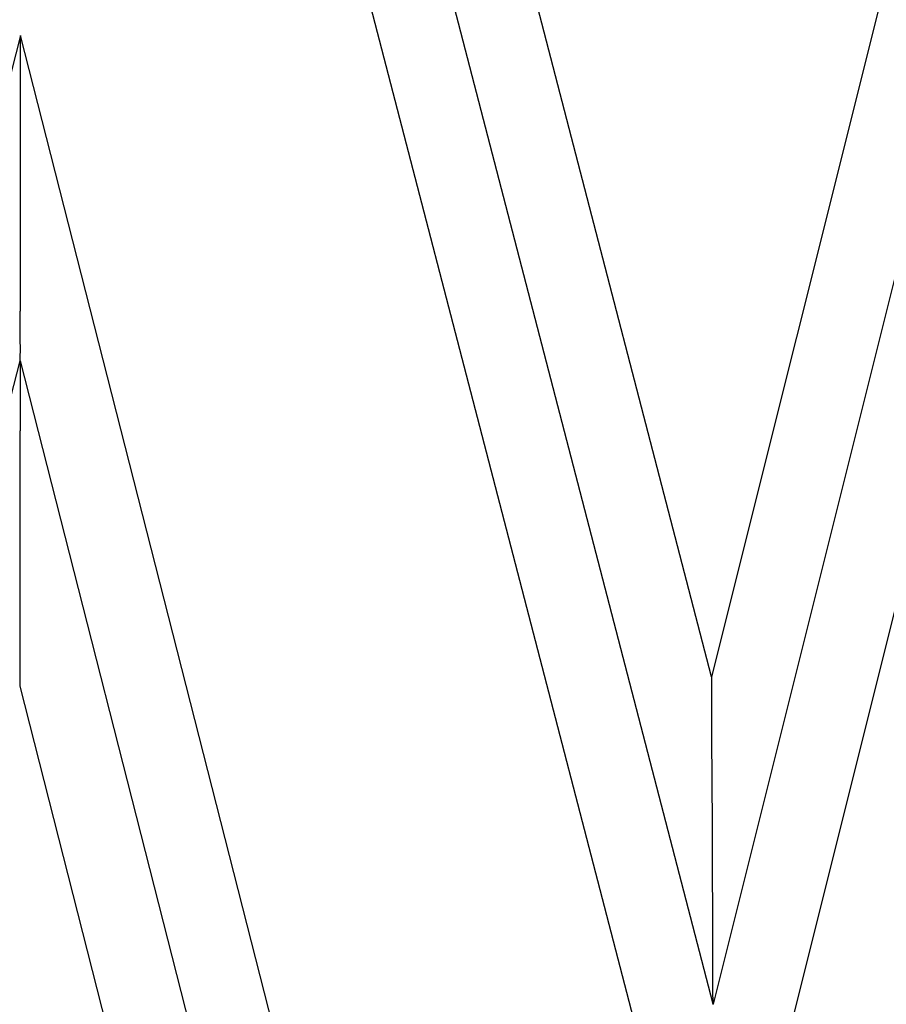
# Model space of a CAD drawing. Units: millimetres. Extents: x 1558 to 2004, y 481 to 796.
# Drawn here: x 1661 to 1663, y 704 to 706 of the extents above; entities that cross this region are included whole.
import ezdxf

# ---------------------------------------------------------------- set-up
doc = ezdxf.new("R2010")
doc.units = ezdxf.units.MM
doc.header["$LTSCALE"] = 65.395
doc.layers.get('0').update_dxf_attribs({"linetype": 'CONTINUOUS', "lineweight": 30})

msp = doc.modelspace()

# ---------------------------------------------------------------- linework, layer by layer
at = {"color": 7, "linetype": 'Continuous'}
for p, q in [((1662.9735, 704.8416), (1662.1678, 707.9442)), ((1663.7484, 707.9442), (1662.9735, 704.8416)), ((1662.9773, 704.0313), (1662.0131, 707.7442)), ((1663.9045, 707.7442), (1662.9773, 704.0313)), ((1661.8584, 707.5442), (1662.9811, 703.221)), ((1662.9811, 703.221), (1664.0607, 707.5442)), ((1661.2635, 706.4288), (1660.1062, 701.9442)), ((1662.4065, 701.9442), (1661.2635, 706.4288)), ((1660.2612, 701.7442), (1661.2623, 705.6237)), ((1661.2623, 705.6237), (1662.2511, 701.7442)), ((1661.2611, 704.8186), (1662.0957, 701.5442))]:
    msp.add_line(p, q, dxfattribs=at)
for points in [[(1661.2622, 705.6237, 0), (1661.2622, 705.6258, 0), (1661.2622, 705.6273, 0), (1661.2622, 705.6293, 0), (1661.2622, 705.6308, 0), (1661.2622, 705.6329, 0), (1661.2622, 705.6344, 0), (1661.2622, 705.6364, 0), (1661.2622, 705.6379, 0), (1661.2622, 705.64, 0), (1661.2622, 705.6415, 0), (1661.2628, 705.6435, 0), (1661.2628, 705.6456, 0), (1661.2628, 705.6471, 0), (1661.2628, 705.6491, 0), (1661.2628, 705.6506, 0), (1661.2628, 705.6527, 0), (1661.2628, 705.6542, 0), (1661.2628, 705.6562, 0), (1661.2628, 705.6578, 0), (1661.2628, 705.6598, 0), (1661.2628, 705.6613, 0), (1661.2628, 705.6633, 0), (1661.2622, 705.6654, 0), (1661.2622, 705.6669, 0), (1661.2622, 705.6689, 0), (1661.2622, 705.6705, 0), (1661.2622, 705.6725, 0), (1661.2622, 705.674, 0), (1661.2622, 705.676, 0), (1661.2622, 705.6776, 0), (1661.2622, 705.6796, 0), (1661.2622, 705.6811, 0), (1661.2622, 705.6832, 0), (1661.2622, 705.6852, 0), (1661.2622, 705.6867, 0), (1661.2622, 705.6887, 0), (1661.2622, 705.6903, 0), (1661.2622, 705.6923, 0), (1661.2622, 705.6938, 0), (1661.2622, 705.6959, 0), (1661.2622, 705.6974, 0), (1661.2622, 705.6994, 0), (1661.2622, 705.7009, 0), (1661.2622, 705.703, 0), (1661.2622, 705.705, 0), (1661.2622, 705.7065, 0), (1661.2622, 705.7086, 0), (1661.2622, 705.7101, 0), (1661.2622, 705.7121, 0), (1661.2622, 705.7136, 0), (1661.2622, 705.7157, 0), (1661.2622, 705.7172, 0), (1661.2622, 705.7192, 0), (1661.2622, 705.7208, 0), (1661.2622, 705.7228, 0), (1661.2622, 705.7248, 0), (1661.2622, 705.7263, 0), (1661.2622, 705.7284, 0), (1661.2622, 705.7299, 0), (1661.2622, 705.7319, 0), (1661.2622, 705.7335, 0), (1661.2622, 705.7355, 0), (1661.2622, 705.737, 0), (1661.2622, 705.739, 0), (1661.2622, 705.7406, 0), (1661.2622, 705.7426, 0), (1661.2622, 705.7446, 0), (1661.2622, 705.7462, 0), (1661.2628, 705.7482, 0), (1661.2628, 705.7497, 0), (1661.2628, 705.7517, 0), (1661.2628, 705.7533, 0), (1661.2628, 705.7553, 0), (1661.2628, 705.7568, 0), (1661.2628, 705.7589, 0), (1661.2628, 705.7604, 0), (1661.2628, 705.7624, 0), (1661.2628, 705.7644, 0), (1661.2628, 705.766, 0), (1661.2628, 705.768, 0), (1661.2628, 705.7695, 0), (1661.2628, 705.7716, 0), (1661.2628, 705.7731, 0), (1661.2628, 705.7751, 0), (1661.2628, 705.7766, 0), (1661.2628, 705.7787, 0), (1661.2628, 705.7802, 0), (1661.2628, 705.7822, 0), (1661.2628, 705.7843, 0), (1661.2628, 705.7858, 0), (1661.2628, 705.7878, 0), (1661.2628, 705.7893, 0), (1661.2628, 705.7914, 0), (1661.2628, 705.7929, 0), (1661.2628, 705.7949, 0), (1661.2628, 705.7964, 0), (1661.2628, 705.7985, 0), (1661.2628, 705.8, 0), (1661.2628, 705.802, 0), (1661.2628, 705.8041, 0), (1661.2628, 705.8056, 0), (1661.2628, 705.8076, 0), (1661.2628, 705.8091, 0), (1661.2628, 705.8112, 0), (1661.2628, 705.8127, 0), (1661.2628, 705.8147, 0), (1661.2628, 705.8163, 0), (1661.2628, 705.8183, 0), (1661.2628, 705.8198, 0), (1661.2628, 705.8218, 0), (1661.2628, 705.8239, 0), (1661.2628, 705.8254, 0), (1661.2628, 705.8274, 0), (1661.2628, 705.829, 0), (1661.2628, 705.831, 0), (1661.2628, 705.8325, 0), (1661.2628, 705.8345, 0), (1661.2628, 705.8361, 0), (1661.2628, 705.8381, 0), (1661.2628, 705.8396, 0), (1661.2628, 705.8417, 0), (1661.2628, 705.8437, 0), (1661.2628, 705.8452, 0), (1661.2628, 705.8472, 0), (1661.2628, 705.8488, 0), (1661.2628, 705.8508, 0), (1661.2628, 705.8523, 0), (1661.2628, 705.8544, 0), (1661.2628, 705.8559, 0), (1661.2628, 705.8579, 0), (1661.2628, 705.8594, 0), (1661.2628, 705.8615, 0), (1661.2628, 705.8635, 0), (1661.2628, 705.865, 0), (1661.2628, 705.8671, 0), (1661.2628, 705.8686, 0), (1661.2628, 705.8706, 0), (1661.2628, 705.8721, 0), (1661.2628, 705.8742, 0), (1661.2628, 705.8757, 0), (1661.2628, 705.8777, 0), (1661.2628, 705.8792, 0), (1661.2628, 705.8813, 0), (1661.2628, 705.8833, 0), (1661.2628, 705.8848, 0), (1661.2628, 705.8869, 0), (1661.2628, 705.8884, 0), (1661.2628, 705.8904, 0), (1661.2628, 705.8919, 0), (1661.2628, 705.894, 0), (1661.2628, 705.8955, 0), (1661.2628, 705.8975, 0), (1661.2628, 705.8991, 0), (1661.2628, 705.9011, 0), (1661.2628, 705.9031, 0), (1661.2628, 705.9046, 0), (1661.2628, 705.9067, 0), (1661.2628, 705.9082, 0), (1661.2628, 705.9102, 0), (1661.2628, 705.9118, 0), (1661.2628, 705.9138, 0), (1661.2628, 705.9153, 0), (1661.2628, 705.9173, 0), (1661.2628, 705.9189, 0), (1661.2628, 705.9209, 0), (1661.2628, 705.9229, 0), (1661.2628, 705.9245, 0), (1661.2628, 705.9265, 0), (1661.2628, 705.928, 0), (1661.2628, 705.93, 0), (1661.2628, 705.9316, 0), (1661.2628, 705.9336, 0), (1661.2628, 705.9351, 0), (1661.2628, 705.9372, 0), (1661.2628, 705.9387, 0), (1661.2628, 705.9407, 0), (1661.2628, 705.9427, 0), (1661.2628, 705.9443, 0), (1661.2628, 705.9463, 0), (1661.2628, 705.9478, 0), (1661.2628, 705.9499, 0), (1661.2628, 705.9514, 0), (1661.2628, 705.9534, 0), (1661.2628, 705.9549, 0), (1661.2628, 705.957, 0), (1661.2628, 705.9585, 0), (1661.2628, 705.9605, 0), (1661.2628, 705.9626, 0), (1661.2628, 705.9641, 0), (1661.2628, 705.9661, 0), (1661.2628, 705.9676, 0), (1661.2628, 705.9697, 0), (1661.2628, 705.9712, 0), (1661.2628, 705.9732, 0), (1661.2628, 705.9748, 0), (1661.2628, 705.9768, 0), (1661.2628, 705.9783, 0), (1661.2628, 705.9803, 0), (1661.2628, 705.9824, 0), (1661.2628, 705.9839, 0), (1661.2628, 705.9859, 0), (1661.2628, 705.9875, 0), (1661.2628, 705.9895, 0), (1661.2628, 705.991, 0), (1661.2628, 705.993, 0), (1661.2628, 705.9946, 0), (1661.2628, 705.9966, 0), (1661.2628, 705.9981, 0), (1661.2628, 706.0002, 0), (1661.2628, 706.0022, 0), (1661.2628, 706.0037, 0), (1661.2628, 706.0057, 0), (1661.2628, 706.0073, 0), (1661.2628, 706.0093, 0), (1661.2628, 706.0108, 0), (1661.2628, 706.0129, 0), (1661.2628, 706.0144, 0), (1661.2628, 706.0164, 0), (1661.2628, 706.0179, 0), (1661.2628, 706.02, 0), (1661.2628, 706.022, 0), (1661.2628, 706.0235, 0), (1661.2628, 706.0256, 0), (1661.2628, 706.0271, 0), (1661.2628, 706.0291, 0), (1661.2628, 706.0306, 0), (1661.2628, 706.0327, 0), (1661.2628, 706.0342, 0), (1661.2628, 706.0362, 0), (1661.2628, 706.0377, 0), (1661.2628, 706.0398, 0), (1661.2628, 706.0418, 0), (1661.2628, 706.0433, 0), (1661.2628, 706.0454, 0), (1661.2628, 706.0469, 0), (1661.2628, 706.0489, 0), (1661.2628, 706.0504, 0), (1661.2628, 706.0525, 0), (1661.2628, 706.054, 0), (1661.2628, 706.056, 0), (1661.2628, 706.0576, 0), (1661.2628, 706.0596, 0), (1661.2628, 706.0616, 0), (1661.2628, 706.0631, 0), (1661.2628, 706.0652, 0), (1661.2628, 706.0667, 0), (1661.2628, 706.0687, 0), (1661.2628, 706.0703, 0), (1661.2628, 706.0723, 0), (1661.2628, 706.0738, 0), (1661.2628, 706.0758, 0), (1661.2628, 706.0774, 0), (1661.2628, 706.0794, 0), (1661.2628, 706.0814, 0), (1661.2628, 706.083, 0), (1661.2628, 706.085, 0), (1661.2628, 706.0865, 0), (1661.2628, 706.0885, 0), (1661.2628, 706.0901, 0), (1661.2628, 706.0921, 0), (1661.2628, 706.0936, 0), (1661.2628, 706.0957, 0), (1661.2628, 706.0972, 0), (1661.2628, 706.0992, 0), (1661.2628, 706.1012, 0), (1661.2628, 706.1028, 0), (1661.2628, 706.1048, 0), (1661.2628, 706.1063, 0), (1661.2628, 706.1084, 0), (1661.2628, 706.1099, 0), (1661.2628, 706.1119, 0), (1661.2628, 706.1134, 0), (1661.2628, 706.1155, 0), (1661.2628, 706.117, 0), (1661.2633, 706.119, 0), (1661.2633, 706.1211, 0), (1661.2633, 706.1226, 0), (1661.2633, 706.1246, 0), (1661.2633, 706.1261, 0), (1661.2633, 706.1282, 0), (1661.2633, 706.1297, 0), (1661.2633, 706.1317, 0), (1661.2633, 706.1332, 0), (1661.2633, 706.1353, 0), (1661.2633, 706.1368, 0), (1661.2633, 706.1388, 0), (1661.2633, 706.1409, 0), (1661.2633, 706.1424, 0), (1661.2633, 706.1444, 0), (1661.2633, 706.1459, 0), (1661.2633, 706.148, 0), (1661.2633, 706.1495, 0), (1661.2633, 706.1515, 0), (1661.2633, 706.1531, 0), (1661.2633, 706.1551, 0), (1661.2633, 706.1566, 0), (1661.2633, 706.1586, 0), (1661.2633, 706.1607, 0), (1661.2633, 706.1622, 0), (1661.2633, 706.1642, 0), (1661.2633, 706.1658, 0), (1661.2633, 706.1678, 0), (1661.2633, 706.1693, 0), (1661.2633, 706.1713, 0), (1661.2633, 706.1729, 0), (1661.2633, 706.1749, 0), (1661.2633, 706.1764, 0), (1661.2633, 706.1785, 0), (1661.2633, 706.1805, 0), (1661.2633, 706.182, 0), (1661.2633, 706.184, 0), (1661.2633, 706.1856, 0), (1661.2633, 706.1876, 0), (1661.2633, 706.1891, 0), (1661.2633, 706.1912, 0), (1661.2633, 706.1927, 0), (1661.2633, 706.1947, 0), (1661.2633, 706.1962, 0), (1661.2633, 706.1983, 0), (1661.2633, 706.2003, 0), (1661.2633, 706.2018, 0), (1661.2633, 706.2039, 0), (1661.2633, 706.2054, 0), (1661.2633, 706.2074, 0), (1661.2633, 706.2089, 0), (1661.2633, 706.211, 0), (1661.2633, 706.2125, 0), (1661.2633, 706.2145, 0), (1661.2633, 706.2161, 0), (1661.2633, 706.2181, 0), (1661.2633, 706.2201, 0), (1661.2633, 706.2216, 0), (1661.2633, 706.2237, 0), (1661.2633, 706.2252, 0), (1661.2633, 706.2272, 0), (1661.2633, 706.2288, 0), (1661.2633, 706.2308, 0), (1661.2633, 706.2323, 0), (1661.2633, 706.2343, 0), (1661.2633, 706.2359, 0), (1661.2633, 706.2379, 0), (1661.2633, 706.2399, 0), (1661.2633, 706.2415, 0), (1661.2633, 706.2435, 0), (1661.2633, 706.245, 0), (1661.2633, 706.247, 0), (1661.2633, 706.2486, 0), (1661.2633, 706.2506, 0), (1661.2633, 706.2521, 0), (1661.2633, 706.2542, 0), (1661.2633, 706.2557, 0), (1661.2633, 706.2577, 0), (1661.2633, 706.2597, 0), (1661.2633, 706.2613, 0), (1661.2633, 706.2633, 0), (1661.2633, 706.2648, 0), (1661.2633, 706.2669, 0), (1661.2633, 706.2684, 0), (1661.2633, 706.2704, 0), (1661.2633, 706.2719, 0), (1661.2633, 706.274, 0), (1661.2633, 706.2755, 0), (1661.2633, 706.2775, 0), (1661.2633, 706.2796, 0), (1661.2633, 706.2811, 0), (1661.2633, 706.2831, 0), (1661.2633, 706.2846, 0), (1661.2633, 706.2867, 0), (1661.2633, 706.2882, 0), (1661.2633, 706.2902, 0), (1661.2633, 706.2917, 0), (1661.2633, 706.2938, 0), (1661.2633, 706.2953, 0), (1661.2633, 706.2973, 0), (1661.2633, 706.2994, 0), (1661.2633, 706.3009, 0), (1661.2633, 706.3029, 0), (1661.2633, 706.3044, 0), (1661.2633, 706.3065, 0), (1661.2633, 706.308, 0), (1661.2633, 706.31, 0), (1661.2633, 706.3116, 0), (1661.2633, 706.3136, 0), (1661.2633, 706.3151, 0), (1661.2633, 706.3171, 0), (1661.2633, 706.3192, 0), (1661.2633, 706.3207, 0), (1661.2633, 706.3227, 0), (1661.2633, 706.3243, 0), (1661.2633, 706.3263, 0), (1661.2633, 706.3278, 0), (1661.2633, 706.3298, 0), (1661.2633, 706.3314, 0), (1661.2633, 706.3334, 0), (1661.2633, 706.3349, 0), (1661.2633, 706.337, 0), (1661.2633, 706.339, 0), (1661.2633, 706.3405, 0), (1661.2633, 706.3425, 0), (1661.2633, 706.3441, 0), (1661.2633, 706.3461, 0), (1661.2633, 706.3476, 0), (1661.2633, 706.3497, 0), (1661.2633, 706.3512, 0), (1661.2633, 706.3532, 0), (1661.2633, 706.3547, 0), (1661.2633, 706.3568, 0), (1661.2633, 706.3588, 0), (1661.2633, 706.3603, 0), (1661.2633, 706.3624, 0), (1661.2633, 706.3639, 0), (1661.2633, 706.3659, 0), (1661.2633, 706.3674, 0), (1661.2633, 706.3695, 0), (1661.2633, 706.371, 0), (1661.2633, 706.373, 0), (1661.2633, 706.3745, 0), (1661.2633, 706.3766, 0), (1661.2633, 706.3786, 0), (1661.2633, 706.3801, 0), (1661.2633, 706.3822, 0), (1661.2633, 706.3837, 0), (1661.2633, 706.3857, 0), (1661.2633, 706.3872, 0), (1661.2633, 706.3893, 0), (1661.2633, 706.3908, 0), (1661.2633, 706.3928, 0), (1661.2633, 706.3944, 0), (1661.2633, 706.3964, 0), (1661.2633, 706.3984, 0), (1661.2633, 706.3999, 0), (1661.2633, 706.402, 0), (1661.2633, 706.4035, 0), (1661.2633, 706.4055, 0), (1661.2633, 706.4071, 0), (1661.2633, 706.4091, 0), (1661.2633, 706.4106, 0), (1661.2633, 706.4126, 0), (1661.2633, 706.4142, 0), (1661.2633, 706.4162, 0), (1661.2633, 706.4182, 0), (1661.2633, 706.4198, 0), (1661.2633, 706.4218, 0), (1661.2633, 706.4233, 0), (1661.2633, 706.4253, 0), (1661.2633, 706.4269, 0), (1661.2633, 706.4289, 0)], [(1661.2622, 705.6237, 0), (1661.2622, 705.6217, 0), (1661.2622, 705.6202, 0), (1661.2622, 705.6181, 0), (1661.2622, 705.6166, 0), (1661.2622, 705.6146, 0), (1661.2622, 705.6131, 0), (1661.2622, 705.611, 0), (1661.2622, 705.6095, 0), (1661.2622, 705.6075, 0), (1661.2622, 705.6059, 0), (1661.2622, 705.6039, 0), (1661.2622, 705.6019, 0), (1661.2622, 705.6004, 0), (1661.2622, 705.5983, 0), (1661.2622, 705.5968, 0), (1661.2622, 705.5948, 0), (1661.2622, 705.5932, 0), (1661.2622, 705.5912, 0), (1661.2622, 705.5897, 0), (1661.2622, 705.5877, 0), (1661.2622, 705.5861, 0), (1661.2622, 705.5841, 0), (1661.2622, 705.5821, 0), (1661.2622, 705.5805, 0), (1661.2622, 705.5785, 0), (1661.2622, 705.577, 0), (1661.2622, 705.575, 0), (1661.2622, 705.5734, 0), (1661.2622, 705.5714, 0), (1661.2622, 705.5699, 0), (1661.2622, 705.5678, 0), (1661.2622, 705.5663, 0), (1661.2622, 705.5643, 0), (1661.2622, 705.5623, 0), (1661.2622, 705.5607, 0), (1661.2622, 705.5587, 0), (1661.2622, 705.5572, 0), (1661.2622, 705.5551, 0), (1661.2622, 705.5536, 0), (1661.2622, 705.5516, 0), (1661.2622, 705.5501, 0), (1661.2622, 705.548, 0), (1661.2622, 705.5465, 0), (1661.2622, 705.5445, 0), (1661.2622, 705.5424, 0), (1661.2622, 705.5409, 0), (1661.2622, 705.5389, 0), (1661.2622, 705.5374, 0), (1661.2622, 705.5353, 0), (1661.2622, 705.5338, 0), (1661.2622, 705.5318, 0), (1661.2622, 705.5303, 0), (1661.2622, 705.5282, 0), (1661.2622, 705.5267, 0), (1661.2622, 705.5247, 0), (1661.2622, 705.5226, 0), (1661.2622, 705.5211, 0), (1661.2622, 705.5191, 0), (1661.2622, 705.5176, 0), (1661.2622, 705.5155, 0), (1661.2622, 705.514, 0), (1661.2622, 705.512, 0), (1661.2622, 705.5104, 0), (1661.2622, 705.5084, 0), (1661.2622, 705.5069, 0), (1661.2622, 705.5049, 0), (1661.2622, 705.5028, 0), (1661.2622, 705.5013, 0), (1661.2622, 705.4993, 0), (1661.2622, 705.4977, 0), (1661.2622, 705.4957, 0), (1661.2622, 705.4942, 0), (1661.2622, 705.4922, 0), (1661.2622, 705.4906, 0), (1661.2622, 705.4886, 0), (1661.2622, 705.4871, 0), (1661.2622, 705.485, 0), (1661.2622, 705.483, 0), (1661.2622, 705.4815, 0), (1661.2622, 705.4795, 0), (1661.2622, 705.4779, 0), (1661.2622, 705.4759, 0), (1661.2622, 705.4744, 0), (1661.2622, 705.4723, 0), (1661.2622, 705.4708, 0), (1661.2622, 705.4688, 0), (1661.2622, 705.4673, 0), (1661.2622, 705.4652, 0), (1661.2622, 705.4632, 0), (1661.2622, 705.4617, 0), (1661.2622, 705.4596, 0), (1661.2622, 705.4581, 0), (1661.2622, 705.4561, 0), (1661.2622, 705.4546, 0), (1661.2622, 705.4525, 0), (1661.2622, 705.451, 0), (1661.2617, 705.449, 0), (1661.2617, 705.4474, 0), (1661.2617, 705.4454, 0), (1661.2617, 705.4434, 0), (1661.2617, 705.4419, 0), (1661.2617, 705.4398, 0), (1661.2617, 705.4383, 0), (1661.2617, 705.4363, 0), (1661.2617, 705.4347, 0), (1661.2617, 705.4327, 0), (1661.2617, 705.4312, 0), (1661.2617, 705.4292, 0), (1661.2617, 705.4276, 0), (1661.2617, 705.4256, 0), (1661.2617, 705.4236, 0), (1661.2617, 705.422, 0), (1661.2617, 705.42, 0), (1661.2617, 705.4185, 0), (1661.2617, 705.4165, 0), (1661.2617, 705.4149, 0), (1661.2617, 705.4129, 0), (1661.2617, 705.4114, 0), (1661.2617, 705.4093, 0), (1661.2617, 705.4078, 0), (1661.2617, 705.4058, 0), (1661.2617, 705.4038, 0), (1661.2617, 705.4022, 0), (1661.2617, 705.4002, 0), (1661.2617, 705.3987, 0), (1661.2617, 705.3966, 0), (1661.2617, 705.3951, 0), (1661.2617, 705.3931, 0), (1661.2617, 705.3916, 0), (1661.2617, 705.3895, 0), (1661.2617, 705.388, 0), (1661.2617, 705.386, 0), (1661.2617, 705.3839, 0), (1661.2617, 705.3824, 0), (1661.2617, 705.3804, 0), (1661.2617, 705.3789, 0), (1661.2617, 705.3768, 0), (1661.2617, 705.3753, 0), (1661.2617, 705.3733, 0), (1661.2617, 705.3718, 0), (1661.2617, 705.3697, 0), (1661.2617, 705.3682, 0), (1661.2617, 705.3662, 0), (1661.2617, 705.3641, 0), (1661.2617, 705.3626, 0), (1661.2617, 705.3606, 0), (1661.2617, 705.3591, 0), (1661.2617, 705.357, 0), (1661.2617, 705.3555, 0), (1661.2617, 705.3535, 0), (1661.2617, 705.3519, 0), (1661.2617, 705.3499, 0), (1661.2617, 705.3484, 0), (1661.2617, 705.3464, 0), (1661.2617, 705.3443, 0), (1661.2617, 705.3428, 0), (1661.2617, 705.3408, 0), (1661.2617, 705.3392, 0), (1661.2617, 705.3372, 0), (1661.2617, 705.3357, 0), (1661.2617, 705.3337, 0), (1661.2617, 705.3321, 0), (1661.2617, 705.3301, 0), (1661.2617, 705.3286, 0), (1661.2617, 705.3265, 0), (1661.2617, 705.3245, 0), (1661.2617, 705.323, 0), (1661.2617, 705.321, 0), (1661.2617, 705.3194, 0), (1661.2617, 705.3174, 0), (1661.2617, 705.3159, 0), (1661.2617, 705.3138, 0), (1661.2617, 705.3123, 0), (1661.2617, 705.3103, 0), (1661.2617, 705.3088, 0), (1661.2617, 705.3067, 0), (1661.2617, 705.3047, 0), (1661.2617, 705.3032, 0), (1661.2617, 705.3011, 0), (1661.2617, 705.2996, 0), (1661.2617, 705.2976, 0), (1661.2617, 705.2961, 0), (1661.2617, 705.294, 0), (1661.2617, 705.2925, 0), (1661.2617, 705.2905, 0), (1661.2617, 705.289, 0), (1661.2617, 705.2869, 0), (1661.2617, 705.2849, 0), (1661.2617, 705.2834, 0), (1661.2617, 705.2813, 0), (1661.2617, 705.2798, 0), (1661.2617, 705.2778, 0), (1661.2617, 705.2763, 0), (1661.2617, 705.2742, 0), (1661.2617, 705.2727, 0), (1661.2617, 705.2707, 0), (1661.2617, 705.2691, 0), (1661.2617, 705.2671, 0), (1661.2617, 705.2651, 0), (1661.2617, 705.2636, 0), (1661.2617, 705.2615, 0), (1661.2617, 705.26, 0), (1661.2617, 705.258, 0), (1661.2617, 705.2564, 0), (1661.2617, 705.2544, 0), (1661.2617, 705.2529, 0), (1661.2617, 705.2509, 0), (1661.2617, 705.2493, 0), (1661.2617, 705.2473, 0), (1661.2617, 705.2453, 0), (1661.2617, 705.2437, 0), (1661.2617, 705.2417, 0), (1661.2617, 705.2402, 0), (1661.2617, 705.2382, 0), (1661.2617, 705.2366, 0), (1661.2617, 705.2346, 0), (1661.2617, 705.2331, 0), (1661.2617, 705.231, 0), (1661.2617, 705.2295, 0), (1661.2617, 705.2275, 0), (1661.2617, 705.2255, 0), (1661.2617, 705.2239, 0), (1661.2617, 705.2219, 0), (1661.2617, 705.2204, 0), (1661.2617, 705.2183, 0), (1661.2617, 705.2168, 0), (1661.2617, 705.2148, 0), (1661.2617, 705.2133, 0), (1661.2617, 705.2112, 0), (1661.2617, 705.2097, 0), (1661.2617, 705.2077, 0), (1661.2617, 705.2056, 0), (1661.2617, 705.2041, 0), (1661.2617, 705.2021, 0), (1661.2617, 705.2006, 0), (1661.2617, 705.1985, 0), (1661.2617, 705.197, 0), (1661.2617, 705.195, 0), (1661.2617, 705.1934, 0), (1661.2617, 705.1914, 0), (1661.2617, 705.1899, 0), (1661.2617, 705.1879, 0), (1661.2617, 705.1858, 0), (1661.2617, 705.1843, 0), (1661.2617, 705.1823, 0), (1661.2617, 705.1807, 0), (1661.2617, 705.1787, 0), (1661.2617, 705.1772, 0), (1661.2617, 705.1752, 0), (1661.2617, 705.1736, 0), (1661.2617, 705.1716, 0), (1661.2617, 705.1701, 0), (1661.2617, 705.168, 0), (1661.2617, 705.166, 0), (1661.2617, 705.1645, 0), (1661.2617, 705.1625, 0), (1661.2617, 705.1609, 0), (1661.2617, 705.1589, 0), (1661.2617, 705.1574, 0), (1661.2617, 705.1553, 0), (1661.2617, 705.1538, 0), (1661.2617, 705.1518, 0), (1661.2617, 705.1503, 0), (1661.2617, 705.1482, 0), (1661.2617, 705.1462, 0), (1661.2617, 705.1447, 0), (1661.2617, 705.1426, 0), (1661.2617, 705.1411, 0), (1661.2617, 705.1391, 0), (1661.2617, 705.1376, 0), (1661.2617, 705.1355, 0), (1661.2617, 705.134, 0), (1661.2617, 705.132, 0), (1661.2617, 705.1305, 0), (1661.2617, 705.1284, 0), (1661.2617, 705.1264, 0), (1661.2617, 705.1249, 0), (1661.2617, 705.1228, 0), (1661.2617, 705.1213, 0), (1661.2617, 705.1193, 0), (1661.2617, 705.1178, 0), (1661.2617, 705.1157, 0), (1661.2617, 705.1142, 0), (1661.2617, 705.1122, 0), (1661.2617, 705.1106, 0), (1661.2617, 705.1086, 0), (1661.2617, 705.1066, 0), (1661.2617, 705.1051, 0), (1661.2617, 705.103, 0), (1661.2617, 705.1015, 0), (1661.2617, 705.0995, 0), (1661.2617, 705.0979, 0), (1661.2617, 705.0959, 0), (1661.2612, 705.0944, 0), (1661.2612, 705.0924, 0), (1661.2612, 705.0908, 0), (1661.2612, 705.0888, 0), (1661.2612, 705.0868, 0), (1661.2612, 705.0852, 0), (1661.2612, 705.0832, 0), (1661.2612, 705.0817, 0), (1661.2612, 705.0797, 0), (1661.2612, 705.0781, 0), (1661.2612, 705.0761, 0), (1661.2612, 705.0746, 0), (1661.2612, 705.0725, 0), (1661.2612, 705.071, 0), (1661.2612, 705.069, 0), (1661.2612, 705.067, 0), (1661.2612, 705.0654, 0), (1661.2612, 705.0634, 0), (1661.2612, 705.0619, 0), (1661.2612, 705.0598, 0), (1661.2612, 705.0583, 0), (1661.2612, 705.0563, 0), (1661.2612, 705.0548, 0), (1661.2612, 705.0527, 0), (1661.2612, 705.0512, 0), (1661.2612, 705.0492, 0), (1661.2612, 705.0471, 0), (1661.2612, 705.0456, 0), (1661.2612, 705.0436, 0), (1661.2612, 705.0421, 0), (1661.2612, 705.04, 0), (1661.2612, 705.0385, 0), (1661.2612, 705.0365, 0), (1661.2612, 705.035, 0), (1661.2612, 705.0329, 0), (1661.2612, 705.0314, 0), (1661.2612, 705.0294, 0), (1661.2612, 705.0273, 0), (1661.2612, 705.0258, 0), (1661.2612, 705.0238, 0), (1661.2612, 705.0223, 0), (1661.2612, 705.0202, 0), (1661.2612, 705.0187, 0), (1661.2612, 705.0167, 0), (1661.2612, 705.0151, 0), (1661.2612, 705.0131, 0), (1661.2612, 705.0116, 0), (1661.2612, 705.0096, 0), (1661.2612, 705.0075, 0), (1661.2612, 705.006, 0), (1661.2612, 705.004, 0), (1661.2612, 705.0024, 0), (1661.2612, 705.0004, 0), (1661.2612, 704.9989, 0), (1661.2612, 704.9969, 0), (1661.2612, 704.9953, 0), (1661.2612, 704.9933, 0), (1661.2612, 704.9918, 0), (1661.2612, 704.9897, 0), (1661.2612, 704.9877, 0), (1661.2612, 704.9862, 0), (1661.2612, 704.9842, 0), (1661.2612, 704.9826, 0), (1661.2612, 704.9806, 0), (1661.2612, 704.9791, 0), (1661.2612, 704.977, 0), (1661.2612, 704.9755, 0), (1661.2612, 704.9735, 0), (1661.2612, 704.972, 0), (1661.2612, 704.9699, 0), (1661.2612, 704.9679, 0), (1661.2612, 704.9664, 0), (1661.2612, 704.9643, 0), (1661.2612, 704.9628, 0), (1661.2612, 704.9608, 0), (1661.2612, 704.9593, 0), (1661.2612, 704.9572, 0), (1661.2612, 704.9557, 0), (1661.2612, 704.9537, 0), (1661.2612, 704.9521, 0), (1661.2612, 704.9501, 0), (1661.2612, 704.9481, 0), (1661.2612, 704.9466, 0), (1661.2612, 704.9445, 0), (1661.2612, 704.943, 0), (1661.2612, 704.941, 0), (1661.2612, 704.9394, 0), (1661.2612, 704.9374, 0), (1661.2612, 704.9359, 0), (1661.2612, 704.9339, 0), (1661.2612, 704.9323, 0), (1661.2612, 704.9303, 0), (1661.2612, 704.9283, 0), (1661.2612, 704.9267, 0), (1661.2612, 704.9247, 0), (1661.2612, 704.9232, 0), (1661.2612, 704.9212, 0), (1661.2612, 704.9196, 0), (1661.2612, 704.9176, 0), (1661.2612, 704.9161, 0), (1661.2612, 704.914, 0), (1661.2612, 704.9125, 0), (1661.2612, 704.9105, 0), (1661.2612, 704.9085, 0), (1661.2612, 704.9069, 0), (1661.2612, 704.9049, 0), (1661.2612, 704.9034, 0), (1661.2612, 704.9013, 0), (1661.2612, 704.8998, 0), (1661.2612, 704.8978, 0), (1661.2612, 704.8963, 0), (1661.2612, 704.8942, 0), (1661.2612, 704.8927, 0), (1661.2612, 704.8907, 0), (1661.2612, 704.8886, 0), (1661.2612, 704.8871, 0), (1661.2612, 704.8851, 0), (1661.2612, 704.8836, 0), (1661.2612, 704.8815, 0), (1661.2612, 704.88, 0), (1661.2612, 704.878, 0), (1661.2612, 704.8765, 0), (1661.2612, 704.8744, 0), (1661.2612, 704.8729, 0), (1661.2612, 704.8709, 0), (1661.2612, 704.8688, 0), (1661.2612, 704.8673, 0), (1661.2612, 704.8653, 0), (1661.2612, 704.8638, 0), (1661.2612, 704.8617, 0), (1661.2612, 704.8602, 0), (1661.2612, 704.8582, 0), (1661.2612, 704.8566, 0), (1661.2612, 704.8546, 0), (1661.2612, 704.8531, 0), (1661.2612, 704.8511, 0), (1661.2612, 704.849, 0), (1661.2612, 704.8475, 0), (1661.2612, 704.8455, 0), (1661.2612, 704.8439, 0), (1661.2612, 704.8419, 0), (1661.2612, 704.8404, 0), (1661.2612, 704.8384, 0), (1661.2612, 704.8368, 0), (1661.2612, 704.8348, 0), (1661.2612, 704.8333, 0), (1661.2612, 704.8312, 0), (1661.2612, 704.8292, 0), (1661.2612, 704.8277, 0), (1661.2612, 704.8257, 0), (1661.2612, 704.8241, 0), (1661.2612, 704.8221, 0), (1661.2612, 704.8206, 0), (1661.2612, 704.8185, 0)], [(1662.9773, 704.0311, 0), (1662.9773, 704.0332, 0), (1662.9773, 704.0347, 0), (1662.9773, 704.0367, 0), (1662.9773, 704.0388, 0), (1662.9773, 704.0403, 0), (1662.9773, 704.0423, 0), (1662.9773, 704.0438, 0), (1662.9773, 704.0459, 0), (1662.9773, 704.0474, 0), (1662.9767, 704.0494, 0), (1662.9767, 704.0515, 0), (1662.9767, 704.053, 0), (1662.9767, 704.055, 0), (1662.9767, 704.0565, 0), (1662.9767, 704.0586, 0), (1662.9767, 704.0601, 0), (1662.9767, 704.0621, 0), (1662.9767, 704.0642, 0), (1662.9767, 704.0657, 0), (1662.9767, 704.0677, 0), (1662.9767, 704.0692, 0), (1662.9767, 704.0713, 0), (1662.9767, 704.0728, 0), (1662.9767, 704.0748, 0), (1662.9767, 704.0769, 0), (1662.9767, 704.0784, 0), (1662.9767, 704.0804, 0), (1662.9767, 704.0819, 0), (1662.9767, 704.084, 0), (1662.9767, 704.0855, 0), (1662.9767, 704.0875, 0), (1662.9767, 704.0891, 0), (1662.9767, 704.0911, 0), (1662.9767, 704.0931, 0), (1662.9767, 704.0946, 0), (1662.9767, 704.0967, 0), (1662.9767, 704.0982, 0), (1662.9767, 704.1002, 0), (1662.9767, 704.1018, 0), (1662.9767, 704.1038, 0), (1662.9767, 704.1058, 0), (1662.9767, 704.1073, 0), (1662.9767, 704.1094, 0), (1662.9767, 704.1109, 0), (1662.9767, 704.1129, 0), (1662.9767, 704.1145, 0), (1662.9767, 704.1165, 0), (1662.9767, 704.1185, 0), (1662.9767, 704.12, 0), (1662.9767, 704.1221, 0), (1662.9767, 704.1236, 0), (1662.9767, 704.1256, 0), (1662.9767, 704.1272, 0), (1662.9767, 704.1292, 0), (1662.9767, 704.1312, 0), (1662.9767, 704.1327, 0), (1662.9767, 704.1348, 0), (1662.9767, 704.1363, 0), (1662.9767, 704.1383, 0), (1662.9767, 704.1399, 0), (1662.9767, 704.1419, 0), (1662.9767, 704.1439, 0), (1662.9767, 704.1454, 0), (1662.9767, 704.1475, 0), (1662.9767, 704.149, 0), (1662.9767, 704.151, 0), (1662.9767, 704.1526, 0), (1662.9767, 704.1546, 0), (1662.9767, 704.1566, 0), (1662.9767, 704.1581, 0), (1662.9767, 704.1602, 0), (1662.9767, 704.1617, 0), (1662.9767, 704.1637, 0), (1662.9767, 704.1653, 0), (1662.9767, 704.1673, 0), (1662.9767, 704.1693, 0), (1662.9767, 704.1708, 0), (1662.9767, 704.1729, 0), (1662.9767, 704.1744, 0), (1662.9767, 704.1764, 0), (1662.9767, 704.178, 0), (1662.9767, 704.18, 0), (1662.9767, 704.1815, 0), (1662.9767, 704.1835, 0), (1662.9767, 704.1856, 0), (1662.9767, 704.1871, 0), (1662.9767, 704.1891, 0), (1662.9767, 704.1907, 0), (1662.9767, 704.1927, 0), (1662.9767, 704.1942, 0), (1662.9767, 704.1962, 0), (1662.9767, 704.1983, 0), (1662.9767, 704.1998, 0), (1662.9767, 704.2018, 0), (1662.9767, 704.2034, 0), (1662.9767, 704.2054, 0), (1662.9762, 704.2069, 0), (1662.9762, 704.2089, 0), (1662.9762, 704.211, 0), (1662.9762, 704.2125, 0), (1662.9762, 704.2145, 0), (1662.9762, 704.2161, 0), (1662.9762, 704.2181, 0), (1662.9762, 704.2196, 0), (1662.9762, 704.2216, 0), (1662.9762, 704.2237, 0), (1662.9762, 704.2252, 0), (1662.9762, 704.2272, 0), (1662.9762, 704.2288, 0), (1662.9762, 704.2308, 0), (1662.9762, 704.2323, 0), (1662.9762, 704.2343, 0), (1662.9762, 704.2364, 0), (1662.9762, 704.2379, 0), (1662.9762, 704.2399, 0), (1662.9762, 704.2415, 0), (1662.9762, 704.2435, 0), (1662.9762, 704.245, 0), (1662.9762, 704.247, 0), (1662.9762, 704.2491, 0), (1662.9762, 704.2506, 0), (1662.9762, 704.2526, 0), (1662.9762, 704.2542, 0), (1662.9762, 704.2562, 0), (1662.9762, 704.2577, 0), (1662.9762, 704.2597, 0), (1662.9762, 704.2613, 0), (1662.9762, 704.2633, 0), (1662.9762, 704.2653, 0), (1662.9762, 704.2669, 0), (1662.9762, 704.2689, 0), (1662.9762, 704.2704, 0), (1662.9762, 704.2724, 0), (1662.9762, 704.274, 0), (1662.9762, 704.276, 0), (1662.9762, 704.278, 0), (1662.9762, 704.2796, 0), (1662.9762, 704.2816, 0), (1662.9762, 704.2831, 0), (1662.9762, 704.2851, 0), (1662.9762, 704.2867, 0), (1662.9762, 704.2887, 0), (1662.9762, 704.2907, 0), (1662.9762, 704.2923, 0), (1662.9762, 704.2943, 0), (1662.9762, 704.2958, 0), (1662.9762, 704.2978, 0), (1662.9762, 704.2994, 0), (1662.9762, 704.3014, 0), (1662.9762, 704.3034, 0), (1662.9762, 704.305, 0), (1662.9762, 704.307, 0), (1662.9757, 704.3085, 0), (1662.9757, 704.3105, 0), (1662.9757, 704.3121, 0), (1662.9757, 704.3141, 0), (1662.9757, 704.3161, 0), (1662.9757, 704.3177, 0), (1662.9757, 704.3197, 0), (1662.9757, 704.3212, 0), (1662.9757, 704.3232, 0), (1662.9757, 704.3248, 0), (1662.9757, 704.3268, 0), (1662.9757, 704.3288, 0), (1662.9757, 704.3304, 0), (1662.9757, 704.3324, 0), (1662.9757, 704.3339, 0), (1662.9757, 704.3359, 0), (1662.9757, 704.3375, 0), (1662.9757, 704.3395, 0), (1662.9757, 704.341, 0), (1662.9757, 704.3431, 0), (1662.9757, 704.3451, 0), (1662.9757, 704.3466, 0), (1662.9757, 704.3486, 0), (1662.9757, 704.3502, 0), (1662.9757, 704.3522, 0), (1662.9757, 704.3537, 0), (1662.9757, 704.3558, 0), (1662.9757, 704.3578, 0), (1662.9757, 704.3593, 0), (1662.9757, 704.3613, 0), (1662.9757, 704.3629, 0), (1662.9757, 704.3649, 0), (1662.9757, 704.3664, 0), (1662.9757, 704.3685, 0), (1662.9757, 704.3705, 0), (1662.9757, 704.372, 0), (1662.9757, 704.374, 0), (1662.9757, 704.3756, 0), (1662.9757, 704.3776, 0), (1662.9757, 704.3791, 0), (1662.9757, 704.3812, 0), (1662.9757, 704.3832, 0), (1662.9757, 704.3847, 0), (1662.9757, 704.3867, 0), (1662.9757, 704.3883, 0), (1662.9757, 704.3903, 0), (1662.9757, 704.3918, 0), (1662.9757, 704.3939, 0), (1662.9757, 704.3959, 0), (1662.9757, 704.3974, 0), (1662.9757, 704.3994, 0), (1662.9757, 704.401, 0), (1662.9757, 704.403, 0), (1662.9757, 704.4045, 0), (1662.9757, 704.4066, 0), (1662.9757, 704.4086, 0), (1662.9757, 704.4101, 0), (1662.9757, 704.4121, 0), (1662.9757, 704.4137, 0), (1662.9757, 704.4157, 0), (1662.9757, 704.4172, 0), (1662.9757, 704.4193, 0), (1662.9752, 704.4213, 0), (1662.9752, 704.4228, 0), (1662.9752, 704.4248, 0), (1662.9752, 704.4264, 0), (1662.9752, 704.4284, 0), (1662.9752, 704.4299, 0), (1662.9752, 704.432, 0), (1662.9752, 704.4335, 0), (1662.9752, 704.4355, 0), (1662.9752, 704.4375, 0), (1662.9752, 704.4391, 0), (1662.9752, 704.4411, 0), (1662.9752, 704.4426, 0), (1662.9752, 704.4447, 0), (1662.9752, 704.4462, 0), (1662.9752, 704.4482, 0), (1662.9752, 704.4502, 0), (1662.9752, 704.4518, 0), (1662.9752, 704.4538, 0), (1662.9752, 704.4553, 0), (1662.9752, 704.4574, 0), (1662.9752, 704.4589, 0), (1662.9752, 704.4609, 0), (1662.9752, 704.4629, 0), (1662.9752, 704.4645, 0), (1662.9752, 704.4665, 0), (1662.9752, 704.468, 0), (1662.9752, 704.4701, 0), (1662.9752, 704.4716, 0), (1662.9752, 704.4736, 0), (1662.9752, 704.4756, 0), (1662.9752, 704.4772, 0), (1662.9752, 704.4792, 0), (1662.9752, 704.4807, 0), (1662.9752, 704.4828, 0), (1662.9752, 704.4843, 0), (1662.9752, 704.4863, 0), (1662.9752, 704.4883, 0), (1662.9752, 704.4899, 0), (1662.9752, 704.4919, 0), (1662.9752, 704.4934, 0), (1662.9752, 704.4955, 0), (1662.9752, 704.497, 0), (1662.9752, 704.499, 0), (1662.9752, 704.501, 0), (1662.9752, 704.5026, 0), (1662.9752, 704.5046, 0), (1662.9752, 704.5061, 0), (1662.9752, 704.5082, 0), (1662.9752, 704.5097, 0), (1662.9752, 704.5117, 0), (1662.9752, 704.5132, 0), (1662.9752, 704.5153, 0), (1662.9752, 704.5173, 0), (1662.9752, 704.5188, 0), (1662.9752, 704.5209, 0), (1662.9752, 704.5224, 0), (1662.9752, 704.5244, 0), (1662.9752, 704.5259, 0), (1662.9752, 704.528, 0), (1662.9747, 704.53, 0), (1662.9747, 704.5315, 0), (1662.9747, 704.5336, 0), (1662.9747, 704.5351, 0), (1662.9747, 704.5371, 0), (1662.9747, 704.5386, 0), (1662.9747, 704.5407, 0), (1662.9747, 704.5427, 0), (1662.9747, 704.5442, 0), (1662.9747, 704.5463, 0), (1662.9747, 704.5478, 0), (1662.9747, 704.5498, 0), (1662.9747, 704.5513, 0), (1662.9747, 704.5534, 0), (1662.9747, 704.5554, 0), (1662.9747, 704.5569, 0), (1662.9747, 704.559, 0), (1662.9747, 704.5605, 0), (1662.9747, 704.5625, 0), (1662.9747, 704.564, 0), (1662.9747, 704.5661, 0), (1662.9747, 704.5681, 0), (1662.9747, 704.5696, 0), (1662.9747, 704.5717, 0), (1662.9747, 704.5732, 0), (1662.9747, 704.5752, 0), (1662.9747, 704.5767, 0), (1662.9747, 704.5788, 0), (1662.9747, 704.5808, 0), (1662.9747, 704.5823, 0), (1662.9747, 704.5844, 0), (1662.9747, 704.5859, 0), (1662.9747, 704.5879, 0), (1662.9747, 704.5894, 0), (1662.9747, 704.5915, 0), (1662.9747, 704.593, 0), (1662.9747, 704.595, 0), (1662.9747, 704.5971, 0), (1662.9747, 704.5986, 0), (1662.9747, 704.6006, 0), (1662.9747, 704.6021, 0), (1662.9747, 704.6042, 0), (1662.9747, 704.6057, 0), (1662.9747, 704.6077, 0), (1662.9747, 704.6098, 0), (1662.9747, 704.6113, 0), (1662.9747, 704.6133, 0), (1662.9747, 704.6148, 0), (1662.9747, 704.6169, 0), (1662.9747, 704.6184, 0), (1662.9747, 704.6204, 0), (1662.9747, 704.6225, 0), (1662.9747, 704.624, 0), (1662.9747, 704.626, 0), (1662.9747, 704.6275, 0), (1662.9747, 704.6296, 0), (1662.9747, 704.6311, 0), (1662.9747, 704.6331, 0), (1662.9747, 704.6352, 0), (1662.9747, 704.6367, 0), (1662.9742, 704.6387, 0), (1662.9742, 704.6402, 0), (1662.9742, 704.6423, 0), (1662.9742, 704.6438, 0), (1662.9742, 704.6458, 0), (1662.9742, 704.6479, 0), (1662.9742, 704.6494, 0), (1662.9742, 704.6514, 0), (1662.9742, 704.6529, 0), (1662.9742, 704.655, 0), (1662.9742, 704.6565, 0), (1662.9742, 704.6585, 0), (1662.9742, 704.6606, 0), (1662.9742, 704.6621, 0), (1662.9742, 704.6641, 0), (1662.9742, 704.6656, 0), (1662.9742, 704.6677, 0), (1662.9742, 704.6692, 0), (1662.9742, 704.6712, 0), (1662.9742, 704.6733, 0), (1662.9742, 704.6748, 0), (1662.9742, 704.6768, 0), (1662.9742, 704.6783, 0), (1662.9742, 704.6804, 0), (1662.9742, 704.6819, 0), (1662.9742, 704.6839, 0), (1662.9742, 704.6854, 0), (1662.9742, 704.6875, 0), (1662.9742, 704.6895, 0), (1662.9742, 704.691, 0), (1662.9742, 704.6931, 0), (1662.9742, 704.6946, 0), (1662.9742, 704.6966, 0), (1662.9742, 704.6981, 0), (1662.9742, 704.7002, 0), (1662.9742, 704.7022, 0), (1662.9742, 704.7037, 0), (1662.9742, 704.7058, 0), (1662.9742, 704.7073, 0), (1662.9742, 704.7093, 0), (1662.9742, 704.7108, 0), (1662.9742, 704.7129, 0), (1662.9742, 704.7149, 0), (1662.9742, 704.7164, 0), (1662.9742, 704.7185, 0), (1662.9742, 704.72, 0), (1662.9742, 704.722, 0), (1662.9742, 704.7235, 0), (1662.9742, 704.7256, 0), (1662.9742, 704.7276, 0), (1662.9742, 704.7291, 0), (1662.9742, 704.7312, 0), (1662.9742, 704.7327, 0), (1662.9742, 704.7347, 0), (1662.9742, 704.7362, 0), (1662.9742, 704.7383, 0), (1662.9742, 704.7403, 0), (1662.9742, 704.7418, 0), (1662.9742, 704.7439, 0), (1662.9742, 704.7454, 0), (1662.9737, 704.7474, 0), (1662.9737, 704.7489, 0), (1662.9737, 704.751, 0), (1662.9737, 704.753, 0), (1662.9737, 704.7545, 0), (1662.9737, 704.7566, 0), (1662.9737, 704.7581, 0), (1662.9737, 704.7601, 0), (1662.9737, 704.7616, 0), (1662.9737, 704.7637, 0), (1662.9737, 704.7652, 0), (1662.9737, 704.7672, 0), (1662.9737, 704.7693, 0), (1662.9737, 704.7708, 0), (1662.9737, 704.7728, 0), (1662.9737, 704.7743, 0), (1662.9737, 704.7764, 0), (1662.9737, 704.7779, 0), (1662.9737, 704.7799, 0), (1662.9737, 704.782, 0), (1662.9737, 704.7835, 0), (1662.9737, 704.7855, 0), (1662.9737, 704.787, 0), (1662.9737, 704.7891, 0), (1662.9737, 704.7906, 0), (1662.9737, 704.7926, 0), (1662.9737, 704.7947, 0), (1662.9737, 704.7962, 0), (1662.9737, 704.7982, 0), (1662.9737, 704.7997, 0), (1662.9737, 704.8018, 0), (1662.9737, 704.8033, 0), (1662.9737, 704.8053, 0), (1662.9737, 704.8074, 0), (1662.9737, 704.8089, 0), (1662.9737, 704.8109, 0), (1662.9737, 704.8124, 0), (1662.9737, 704.8145, 0), (1662.9737, 704.816, 0), (1662.9737, 704.818, 0), (1662.9737, 704.8201, 0), (1662.9737, 704.8216, 0), (1662.9737, 704.8236, 0), (1662.9737, 704.8251, 0), (1662.9737, 704.8272, 0), (1662.9737, 704.8287, 0), (1662.9737, 704.8307, 0), (1662.9737, 704.8328, 0), (1662.9737, 704.8343, 0), (1662.9737, 704.8363, 0), (1662.9737, 704.8378, 0), (1662.9737, 704.8399, 0), (1662.9737, 704.8414, 0)]]:
    msp.add_polyline3d(points, dxfattribs=at)

doc.saveas('drawing.dxf')
